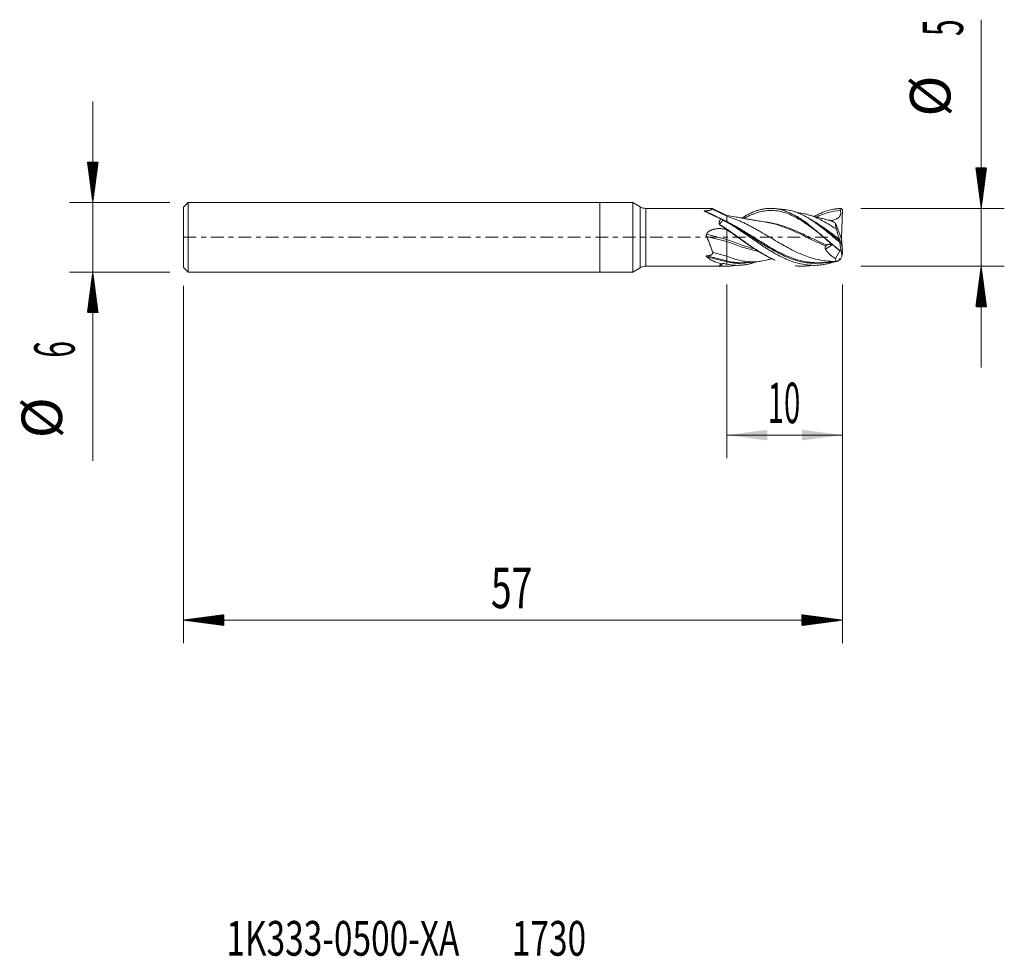
# Model space of a CAD drawing. Units: millimetres. Extents: x -50.2 to 35, y -62.2 to 18.8.
import ezdxf

# ---------------------------------------------------------------- set-up
doc = ezdxf.new("R2010")
doc.units = ezdxf.units.MM
doc.linetypes.add('CENTER', pattern=[47.5, 22, -8.5, 8.5, -8.5])
for name, color, linetype in [('1', 4, 'Continuous'), ('2', 7, 'Continuous'), ('SK1', 4, 'Continuous'), ('SK2', 7, 'Continuous'), ('SK4', 2, 'CENTER'), ('SK6', 5, 'Continuous')]:
    doc.layers.add(name, color=color, linetype=linetype)
doc.styles.add('iso_b_vert', font='simplex.shx')
doc.dimstyles.get("Standard").update_dxf_attribs({"dimtxt": 0.18, "dimasz": 0.18, "dimexe": 0.18, "dimexo": 0.0625, "dimgap": 0.09, "dimtad": 1, "dimzin": 0, "dimdsep": 52, "dimtxsty": 'Standard', "dimcen": 0.09, "dimadec": 0, "dimazin": 0, "dimtfac": 1, "dimtdec": 4, "dimtofl": 0, "dimtmove": 0, "dimatfit": 3, "dimfxl": 1, "dimtolj": 1, "dimtzin": 0, "dimarcsym": 0})

# ---------------------------------------------------------------- blocks, each defined once
blk = doc.blocks.new('_U0')
at = {"layer": '2', "lineweight": 13}
for p, q in [((11, -4.0876), (11, -19.1)), ((21, -4.0876), (21, -19.1)), ((21, -17.1), (11, -17.1))]:
    blk.add_line(p, q, dxfattribs=at)
at = {"layer": '2', "lineweight": 18}
for points in [[(11, -17.1), (14.499998, -16.639216), (14.500002, -17.560784)], [(21, -17.1), (17.500002, -17.560784), (17.499998, -16.639216)]]:
    blk.add_solid(points, dxfattribs=at)
at = {"layer": '2', "lineweight": 18, "insert": (14.532467, -16.067366), "char_height": 3.5, "attachment_point": 7, "line_spacing_factor": 1.084337, "style": 'iso_b_vert'}
blk.add_mtext('\\W0.5321;10', dxfattribs=at)

msp = doc.modelspace()

# ---------------------------------------------------------------- hatches: boundary and pattern name
at = {"layer": '2', "lineweight": 13}
h = msp.add_hatch(dxfattribs=at)
h.set_pattern_fill('ANSI31', color=256, scale=0.0062, style=0)
h.paths.add_polyline_path([(33, 2.5), (32.539, 6), (33.461, 6)])
h = msp.add_hatch(dxfattribs=at)
h.set_pattern_fill('ANSI31', color=256, scale=0.0062, style=0)
h.paths.add_polyline_path([(33, -2.5), (33.461, -6), (32.539, -6)])
at = {"layer": 'SK2', "lineweight": 13}
h = msp.add_hatch(dxfattribs=at)
h.set_pattern_fill('ANSI31', color=256, scale=0.0062, style=0)
h.paths.add_polyline_path([(-43.85, 3), (-44.311, 6.5), (-43.389, 6.5)])
h = msp.add_hatch(dxfattribs=at)
h.set_pattern_fill('ANSI31', color=256, scale=0.0062, style=0)
h.paths.add_polyline_path([(-43.85, -3), (-43.389, -6.5), (-44.311, -6.5)])
h = msp.add_hatch(dxfattribs=at)
h.set_pattern_fill('ANSI31', color=256, scale=0.0062, style=0)
h.paths.add_polyline_path([(-36, -33.1), (-32.5, -32.639), (-32.5, -33.561)])
h = msp.add_hatch(dxfattribs=at)
h.set_pattern_fill('ANSI31', color=256, scale=0.0062, style=0)
h.paths.add_polyline_path([(21, -33.1), (17.5, -33.561), (17.5, -32.639)])

# ---------------------------------------------------------------- linework, layer by layer
at = {"layer": '1', "lineweight": 18}
for p, q in [((0, 3), (0, 0)), ((2.864, 3), (0, 3)), ((2.864, 3), (2.864, 0)), ((3.498, 2.634), (2.864, 3)), ((9.741, 2.5), (3.998, 2.5)), ((9.723, 2.445), (11, 1.817)), ((11.006, 1.881), (9.746, 2.5)), ((20.882, 2.482), (20.997, 2.369)), ((20.931, -0.093), (20.997, 2.369)), ((11, 1.355), (11, 1.316)), ((20.389, 1.224), (20.909, -0.121)), ((0, 0), (0, -3)), ((2.864, 0), (2.864, -3)), ((11, 0.667), (11, 0.65)), ((11, 0.667), (11, 0.667)), ((11, -0.187), (11, 0.65)), ((11, -0.367), (11, -0.187)), ((11, -1.628), (11, -0.367)), ((20.942, -0.705), (20.82, -0.423)), ((20.896, -0.087), (20.931, -0.093)), ((20.909, -0.121), (20.959, -0.482)), ((20.942, -0.705), (20.909, -0.121)), ((20.997, -1.127), (20.942, -0.705)), ((20.959, -0.482), (20.997, -1.127)), ((9.803, -1.324), (11, -1.628)), ((11, -2.044), (11, -1.628)), ((20.402, -1.829), (20.774, -1.157)), ((20.942, -1.654), (20.831, -1.888)), ((20.88, -1.171), (20.997, -1.127)), ((20.942, -1.654), (20.921, -1.156)), ((20.997, -1.383), (20.942, -1.654)), ((20.986, -1.132), (20.997, -1.383)), ((3.998, -2.5), (9.973, -2.5)), ((10.82, -2.5), (10.948, -2.5)), ((11, -2.128), (11, -2.044)), ((11, -2.128), (11, -2.325)), ((0, -3), (2.864, -3)), ((2.864, -3), (3.498, -2.634))]:
    msp.add_line(p, q, dxfattribs=at)
at = {"layer": '1', "lineweight": 13}
for p, q in [((3.498, 2.634), (3.498, 0)), ((3.998, 0), (3.998, 2.5)), ((9.093, 2.292), (11, 1.355)), ((3.498, 0), (3.498, -2.634)), ((3.998, -2.5), (3.998, 0)), ((9.235, 0.261), (11, -0.187)), ((9.246, 0.079), (11, -0.367)), ((10.748, 0.714), (11, 0.65)), ((20.114, -0.643), (19.527, -1.023)), ((9.26, -1.602), (11, -2.044)), ((9.262, -1.686), (11, -2.128))]:
    msp.add_line(p, q, dxfattribs=at)
at = {"layer": '1', "lineweight": 18}
for centre, start, end in [((3.998, 3.5), 240, 270), ((3.998, -3.5), 90, 120)]:
    msp.add_arc(centre, 1, start, end, dxfattribs=at)
for centre, major_axis, ratio, start_param, end_param in [((13.484, 0), (4.968, -2.499), 0.012838, 2.227309, 2.660256), ((13.26, 0), (13.012, -2.489), 0.017683, 1.748712, 1.768419), ((13.262, 0), (4.501, 0.868), 0.520853, -2.755707, -2.323029), ((12.931, 0), (11.121, 0.499), 0.220274, -1.776251, -1.771658)]:
    msp.add_ellipse(centre, major_axis=major_axis, ratio=ratio, start_param=start_param, end_param=end_param, dxfattribs=at)
for points, knots in [([(9.095, 2.245), (9.087, 2.249), (9.078, 2.253), (9.066, 2.26), (9.062, 2.263), (9.056, 2.267), (9.053, 2.27), (9.049, 2.274), (9.048, 2.275), (9.047, 2.278), (9.047, 2.279), (9.047, 2.282), (9.048, 2.283), (9.051, 2.286), (9.053, 2.287), (9.06, 2.289), (9.067, 2.29), (9.079, 2.291), (9.086, 2.292), (9.093, 2.292)], [0, 0, 0, 0, 0.25, 0.25, 0.375, 0.375, 0.5, 0.5, 0.5625, 0.5625, 0.625, 0.625, 0.6875, 0.6875, 0.75, 0.75, 0.875, 0.875, 1, 1, 1, 1]), ([(9.093, 2.292), (9.13, 2.292), (9.167, 2.293), (9.241, 2.297), (9.278, 2.299), (9.333, 2.304), (9.351, 2.306), (9.386, 2.311), (9.421, 2.316), (9.454, 2.322), (9.487, 2.328), (9.503, 2.332), (9.549, 2.344), (9.576, 2.352), (9.606, 2.364), (9.612, 2.366), (9.623, 2.371), (9.639, 2.379), (9.653, 2.386), (9.669, 2.396), (9.677, 2.401), (9.69, 2.41), (9.696, 2.415), (9.711, 2.428), (9.718, 2.437), (9.723, 2.445)], [0, 0, 0, 0, 0.125, 0.125, 0.25, 0.25, 0.3125, 0.3125, 0.375, 0.4375, 0.4375, 0.5, 0.5, 0.625, 0.625, 0.65625, 0.65625, 0.6875, 0.75, 0.75, 0.8125, 0.8125, 0.875, 0.875, 1, 1, 1, 1]), ([(9.723, 2.445), (9.732, 2.455), (9.738, 2.465), (9.747, 2.48), (9.749, 2.486), (9.75, 2.495), (9.749, 2.498), (9.746, 2.5), (9.745, 2.5), (9.744, 2.5)], [0, 0, 0, 0, 0.295702, 0.295702, 0.591405, 0.591405, 0.887107, 0.887107, 1, 1, 1, 1]), ([(14.338, 1.317), (14.144, 1.347), (13.819, 1.398), (13.393, 1.471), (13.058, 1.529), (12.762, 1.581), (12.469, 1.633), (12.115, 1.696), (11.623, 1.782), (11.23, 1.847), (11, 1.884)], [0, 0, 0, 0, 0.174073, 0.291847, 0.383902, 0.47566, 0.557668, 0.647353, 0.794006, 1, 1, 1, 1]), ([(20.452, -2.077), (20.218, -2.086), (19.776, -2.076), (19.021, -1.976), (18.292, -1.787), (17.458, -1.477), (16.729, -1.138), (16, -0.747), (15.375, -0.388), (14.802, -0.048), (14.281, 0.262), (13.865, 0.505), (13.5, 0.711), (13.188, 0.883), (12.875, 1.046), (12.562, 1.203), (12.25, 1.351), (11.938, 1.488), (11.521, 1.652), (11.208, 1.758), (11, 1.817)], [0, 0, 0, 0, 0.074229, 0.140355, 0.239545, 0.305672, 0.404861, 0.470988, 0.537114, 0.603241, 0.652836, 0.702431, 0.735494, 0.768557, 0.80162, 0.834684, 0.867747, 0.90081, 0.933873, 1, 1, 1, 1]), ([(12.302, 1.666), (12.481, 1.78), (12.659, 1.884), (12.89, 2.005), (12.941, 2.031), (13.019, 2.068), (13.044, 2.08), (13.096, 2.104), (13.224, 2.163), (13.352, 2.215), (13.556, 2.29), (13.657, 2.324), (13.86, 2.382), (13.961, 2.407), (14.164, 2.449), (14.266, 2.465), (14.419, 2.483), (14.47, 2.488), (14.547, 2.493), (14.573, 2.495), (14.624, 2.497), (14.65, 2.498), (14.88, 2.504), (15.083, 2.491), (15.489, 2.43), (15.692, 2.382), (15.948, 2.3), (15.999, 2.282), (16.076, 2.254), (16.102, 2.245), (16.153, 2.225), (16.282, 2.175), (16.409, 2.119), (16.714, 1.973), (16.916, 1.861), (17.221, 1.673), (17.322, 1.607), (17.475, 1.504), (17.527, 1.469), (17.603, 1.415), (17.629, 1.396), (17.681, 1.36), (17.706, 1.341), (17.937, 1.174), (18.14, 1.018), (18.546, 0.693), (18.749, 0.524), (19.005, 0.308), (19.056, 0.265), (19.133, 0.199), (19.159, 0.178), (19.21, 0.134), (19.338, 0.024), (19.466, -0.085), (19.77, -0.345), (19.972, -0.517), (20.277, -0.767), (20.379, -0.849), (20.532, -0.971), (20.583, -1.011), (20.686, -1.091), (20.738, -1.13), (20.789, -1.169)], [0, 0, 0, 0, 0.06335, 0.06335, 0.081362, 0.081362, 0.090369, 0.090369, 0.099375, 0.1354, 0.1354, 0.171425, 0.171425, 0.20745, 0.20745, 0.243475, 0.243475, 0.261487, 0.261487, 0.270494, 0.270494, 0.2795, 0.2795, 0.35155, 0.35155, 0.4236, 0.4236, 0.441612, 0.441612, 0.450619, 0.450619, 0.459625, 0.49565, 0.49565, 0.5677, 0.5677, 0.603725, 0.603725, 0.621737, 0.621737, 0.630744, 0.630744, 0.63975, 0.63975, 0.7118, 0.7118, 0.78385, 0.78385, 0.801862, 0.801862, 0.810869, 0.810869, 0.819875, 0.8559, 0.8559, 0.92795, 0.92795, 0.963975, 0.963975, 0.981987, 0.981987, 1, 1, 1, 1]), ([(14.816, 2.5), (14.936, 2.499), (15.129, 2.488), (15.396, 2.451), (15.692, 2.391), (16.061, 2.281), (16.507, 2.096), (16.957, 1.86), (17.413, 1.576), (17.876, 1.249), (18.271, 0.943), (18.594, 0.681), (18.922, 0.408), (19.258, 0.122), (19.604, -0.174), (19.869, -0.399), (20.14, -0.626), (20.457, -0.885), (20.689, -1.067), (20.828, -1.172)], [0, 0, 0, 0, 0.064528, 0.10447, 0.144412, 0.224297, 0.304181, 0.384066, 0.46395, 0.543835, 0.623719, 0.663661, 0.703604, 0.783488, 0.82343, 0.863373, 0.903315, 0.943257, 1, 1, 1, 1]), ([(20.771, -0.427), (20.567, -0.261), (20.363, -0.091), (20.107, 0.121), (20.055, 0.163), (19.953, 0.248), (19.902, 0.29), (19.749, 0.415), (19.647, 0.498), (19.444, 0.661), (19.343, 0.741), (19.141, 0.899), (19.039, 0.977), (18.837, 1.128), (18.735, 1.203), (18.607, 1.293), (18.582, 1.311), (18.53, 1.346), (18.505, 1.364), (18.428, 1.416), (18.377, 1.45), (18.121, 1.617), (17.919, 1.739), (17.514, 1.956), (17.311, 2.052), (17.056, 2.152), (17.005, 2.172), (16.902, 2.208), (16.851, 2.225), (16.698, 2.274), (16.596, 2.302), (16.292, 2.373), (16.09, 2.404), (15.785, 2.424), (15.684, 2.426), (15.565, 2.424), (15.548, 2.423), (15.531, 2.422)], [0, 0, 0, 0, 0.116509, 0.116509, 0.145637, 0.145637, 0.174764, 0.174764, 0.233019, 0.233019, 0.291273, 0.291273, 0.349528, 0.349528, 0.407783, 0.407783, 0.422347, 0.422347, 0.43691, 0.43691, 0.466038, 0.466038, 0.582547, 0.582547, 0.699056, 0.699056, 0.728184, 0.728184, 0.757311, 0.757311, 0.815566, 0.815566, 0.932075, 0.932075, 0.99033, 0.99033, 1, 1, 1, 1]), ([(20.475, 0.691), (20.233, 0.856), (19.783, 1.151), (19.125, 1.521), (18.5, 1.806), (17.933, 1.987), (17.574, 2.058), (17.423, 2.079)], [0, 0, 0, 0, 0.237523, 0.44232, 0.647118, 0.851915, 1, 1, 1, 1]), ([(19.867, 1.471), (19.796, 1.488), (19.633, 1.526), (19.349, 1.597), (18.983, 1.692), (18.513, 1.819), (18.165, 1.913), (17.97, 1.966)], [0, 0, 0, 0, 0.11113, 0.256203, 0.448659, 0.690162, 1, 1, 1, 1]), ([(18.57, 1.813), (18.59, 1.824), (18.611, 1.835), (18.683, 1.873), (18.735, 1.899), (18.837, 1.95), (18.888, 1.975), (19.143, 2.094), (19.345, 2.177), (19.749, 2.316), (19.95, 2.372), (20.255, 2.434), (20.357, 2.451), (20.562, 2.478), (20.664, 2.488), (20.767, 2.493)], [0, 0, 0, 0, 0.028318, 0.028318, 0.097724, 0.097724, 0.167129, 0.167129, 0.444753, 0.444753, 0.722376, 0.722376, 0.861188, 0.861188, 1, 1, 1, 1]), ([(20.819, 2.322), (20.829, 2.292), (20.837, 2.262), (20.849, 2.201), (20.853, 2.17), (20.855, 2.122), (20.855, 2.106), (20.854, 2.075), (20.851, 2.044), (20.846, 2.013), (20.839, 1.982), (20.834, 1.967), (20.819, 1.922), (20.806, 1.894), (20.783, 1.853), (20.774, 1.84), (20.756, 1.814), (20.746, 1.801), (20.716, 1.765), (20.694, 1.743), (20.647, 1.701), (20.622, 1.682), (20.569, 1.647), (20.542, 1.63), (20.488, 1.6), (20.46, 1.586), (20.374, 1.548), (20.316, 1.526), (20.196, 1.487), (20.136, 1.471), (20.039, 1.448), (20.002, 1.44), (19.965, 1.433)], [0, 0, 0, 0, 0.065733, 0.065733, 0.131466, 0.131466, 0.164333, 0.164333, 0.1972, 0.230066, 0.230066, 0.262933, 0.262933, 0.328666, 0.328666, 0.361533, 0.361533, 0.394399, 0.394399, 0.460133, 0.460133, 0.525866, 0.525866, 0.591599, 0.591599, 0.657332, 0.657332, 0.788799, 0.788799, 0.920265, 0.920265, 1, 1, 1, 1]), ([(10.363, 1.118), (10.352, 1.16), (10.344, 1.202), (10.342, 1.254), (10.342, 1.265), (10.343, 1.286), (10.343, 1.296), (10.346, 1.327), (10.353, 1.367), (10.366, 1.406), (10.377, 1.434), (10.381, 1.443), (10.39, 1.461), (10.395, 1.47), (10.422, 1.514), (10.447, 1.546), (10.477, 1.576)], [0, 0, 0, 0, 0.25, 0.25, 0.3125, 0.3125, 0.375, 0.375, 0.5, 0.625, 0.625, 0.6875, 0.6875, 0.75, 0.75, 1, 1, 1, 1]), ([(11, 0.667), (10.892, 0.742), (10.783, 0.815), (10.566, 0.959), (10.458, 1.03), (10.35, 1.1)], [0, 0, 0, 0, 0.5, 0.5, 1, 1, 1, 1]), ([(10.657, 1.485), (10.652, 1.478), (10.641, 1.464), (10.625, 1.444), (10.609, 1.423), (10.593, 1.403), (10.577, 1.383), (10.561, 1.364), (10.545, 1.344), (10.529, 1.324), (10.514, 1.305), (10.499, 1.286), (10.483, 1.266), (10.468, 1.247), (10.453, 1.228), (10.438, 1.21), (10.423, 1.191), (10.408, 1.172), (10.393, 1.154), (10.379, 1.136), (10.369, 1.124), (10.364, 1.117)], [0, 0, 0, 0, 0.052676, 0.105335, 0.157979, 0.21061, 0.263231, 0.315844, 0.368451, 0.421054, 0.473655, 0.526257, 0.578861, 0.63147, 0.684085, 0.736707, 0.78934, 0.841984, 0.894641, 0.947312, 1, 1, 1, 1]), ([(10.364, 1.117), (10.439, 1.07), (10.59, 0.972), (10.818, 0.82), (11.125, 0.611), (11.434, 0.395), (11.742, 0.176), (12.051, -0.044), (12.36, -0.265), (12.669, -0.482), (12.9, -0.643), (13.132, -0.801), (13.363, -0.956), (13.593, -1.106), (13.9, -1.299), (14.206, -1.481), (14.511, -1.649), (14.807, -1.803), (15.026, -1.907), (15.169, -1.97)], [0, 0, 0, 0, 0.046491, 0.094395, 0.1423, 0.238108, 0.286012, 0.333916, 0.429725, 0.477629, 0.525533, 0.573437, 0.621341, 0.669245, 0.71715, 0.812958, 0.860862, 0.908766, 1, 1, 1, 1]), ([(11, 1.316), (10.942, 1.344), (10.885, 1.372), (10.771, 1.429), (10.714, 1.457), (10.657, 1.485)], [0, 0, 0, 0, 0.5, 0.5, 1, 1, 1, 1]), ([(20.291, -2.12), (20.249, -2.135), (20.207, -2.148), (20.062, -2.193), (19.96, -2.223), (19.755, -2.276), (19.653, -2.299), (19.45, -2.34), (19.348, -2.358), (19.194, -2.38), (19.143, -2.387), (19.041, -2.398), (18.99, -2.403), (18.734, -2.425), (18.531, -2.429), (18.275, -2.42), (18.224, -2.417), (18.122, -2.41), (18.071, -2.406), (17.917, -2.391), (17.815, -2.378), (17.511, -2.33), (17.309, -2.287), (16.904, -2.177), (16.702, -2.112), (16.398, -1.997), (16.296, -1.956), (16.143, -1.891), (16.092, -1.868), (15.989, -1.822), (15.938, -1.799), (15.683, -1.679), (15.479, -1.574), (15.224, -1.433), (15.173, -1.404), (15.07, -1.346), (15.019, -1.316), (14.866, -1.226), (14.764, -1.164), (14.56, -1.038), (14.458, -0.974), (14.254, -0.843), (14.152, -0.776), (13.947, -0.641), (13.845, -0.572), (13.641, -0.434), (13.539, -0.365), (13.335, -0.225), (13.233, -0.154), (13.079, -0.049), (13.028, -0.013), (12.926, 0.058), (12.875, 0.093), (12.722, 0.199), (12.621, 0.269), (12.418, 0.408), (12.317, 0.476), (12.115, 0.613), (12.014, 0.68), (11.813, 0.814), (11.712, 0.879), (11.408, 1.073), (11.205, 1.197), (11, 1.316)], [0, 0, 0, 0, 0.01358, 0.01358, 0.04646, 0.04646, 0.079341, 0.079341, 0.112222, 0.112222, 0.128662, 0.128662, 0.145102, 0.145102, 0.210864, 0.210864, 0.227304, 0.227304, 0.243744, 0.243744, 0.276625, 0.276625, 0.342386, 0.342386, 0.408148, 0.408148, 0.441028, 0.441028, 0.457469, 0.457469, 0.473909, 0.473909, 0.539671, 0.539671, 0.556111, 0.556111, 0.572551, 0.572551, 0.605432, 0.605432, 0.638313, 0.638313, 0.671193, 0.671193, 0.704074, 0.704074, 0.736955, 0.736955, 0.769835, 0.769835, 0.786276, 0.786276, 0.802716, 0.802716, 0.835597, 0.835597, 0.868477, 0.868477, 0.901358, 0.901358, 0.934239, 0.934239, 1, 1, 1, 1]), ([(19.866, 1.471), (19.891, 1.465), (19.916, 1.458), (19.978, 1.438), (20.014, 1.424), (20.07, 1.401), (20.089, 1.392), (20.126, 1.375), (20.145, 1.366), (20.238, 1.318), (20.313, 1.274), (20.389, 1.224)], [0, 0, 0, 0, 0.15207, 0.15207, 0.364053, 0.364053, 0.470044, 0.470044, 0.576035, 0.576035, 1, 1, 1, 1]), ([(20.389, 1.224), (20.388, 1.196), (20.39, 1.164), (20.397, 1.09), (20.402, 1.049), (20.411, 0.993), (20.413, 0.981), (20.417, 0.958), (20.42, 0.946), (20.427, 0.909), (20.432, 0.883), (20.448, 0.805), (20.461, 0.749), (20.475, 0.691)], [0, 0, 0, 0, 0.25, 0.25, 0.5, 0.5, 0.5625, 0.5625, 0.625, 0.625, 0.75, 0.75, 1, 1, 1, 1]), ([(9.246, 0.079), (9.239, 0.093), (9.234, 0.108), (9.228, 0.13), (9.226, 0.138), (9.223, 0.153), (9.222, 0.161), (9.22, 0.184), (9.221, 0.2), (9.224, 0.223), (9.226, 0.231), (9.23, 0.246), (9.232, 0.254), (9.235, 0.261)], [0, 0, 0, 0, 0.25, 0.25, 0.375, 0.375, 0.5, 0.5, 0.75, 0.75, 0.875, 0.875, 1, 1, 1, 1]), ([(9.235, 0.261), (9.249, 0.294), (9.265, 0.324), (9.295, 0.367), (9.305, 0.381), (9.328, 0.408), (9.339, 0.42), (9.376, 0.458), (9.403, 0.48), (9.458, 0.522), (9.487, 0.541), (9.548, 0.576), (9.579, 0.592), (9.642, 0.622), (9.675, 0.635), (9.74, 0.659), (9.774, 0.67), (9.841, 0.689), (9.875, 0.698), (9.944, 0.713), (9.978, 0.72), (10.048, 0.731), (10.083, 0.736), (10.153, 0.743), (10.188, 0.746), (10.258, 0.75), (10.328, 0.753), (10.399, 0.751), (10.469, 0.749), (10.504, 0.746), (10.609, 0.737), (10.679, 0.727), (10.748, 0.714)], [0, 0, 0, 0, 0.0625, 0.0625, 0.09375, 0.09375, 0.125, 0.125, 0.1875, 0.1875, 0.25, 0.25, 0.3125, 0.3125, 0.375, 0.375, 0.4375, 0.4375, 0.5, 0.5, 0.5625, 0.5625, 0.625, 0.625, 0.6875, 0.6875, 0.75, 0.8125, 0.8125, 0.875, 0.875, 1, 1, 1, 1]), ([(9.803, -1.324), (9.781, -1.271), (9.76, -1.217), (9.717, -1.107), (9.696, -1.051), (9.653, -0.937), (9.631, -0.879), (9.587, -0.762), (9.565, -0.703), (9.519, -0.584), (9.496, -0.524), (9.449, -0.404), (9.425, -0.343), (9.352, -0.162), (9.301, -0.041), (9.246, 0.079)], [0, 0, 0, 0, 0.125, 0.125, 0.25, 0.25, 0.375, 0.375, 0.5, 0.5, 0.625, 0.625, 0.75, 0.75, 1, 1, 1, 1]), ([(11, 0.667), (11.203, 0.527), (11.406, 0.384), (11.66, 0.204), (11.711, 0.168), (11.813, 0.095), (11.863, 0.059), (12.016, -0.05), (12.117, -0.122), (12.32, -0.266), (12.421, -0.338), (12.573, -0.446), (12.624, -0.481), (12.726, -0.552), (12.776, -0.587), (13.03, -0.763), (13.233, -0.899), (13.538, -1.097), (13.639, -1.161), (13.843, -1.288), (13.944, -1.349), (14.248, -1.529), (14.451, -1.641), (14.705, -1.771), (14.756, -1.796), (14.857, -1.846), (14.978, -1.904), (15.099, -1.958), (15.169, -1.989)], [0, 0, 0, 0, 0.146076, 0.146076, 0.182595, 0.182595, 0.219114, 0.219114, 0.292152, 0.292152, 0.36519, 0.36519, 0.401709, 0.401709, 0.438228, 0.438228, 0.584304, 0.584304, 0.657342, 0.657342, 0.73038, 0.73038, 0.876456, 0.876456, 0.912975, 0.912975, 0.949494, 1, 1, 1, 1]), ([(20.475, 0.691), (20.493, 0.623), (20.513, 0.554), (20.545, 0.447), (20.556, 0.411), (20.579, 0.339), (20.59, 0.302), (20.614, 0.229), (20.626, 0.191), (20.651, 0.117), (20.663, 0.08), (20.701, -0.031), (20.728, -0.105), (20.755, -0.179)], [0, 0, 0, 0, 0.25, 0.25, 0.375, 0.375, 0.5, 0.5, 0.625, 0.625, 0.75, 0.75, 1, 1, 1, 1]), ([(19.527, -1.023), (19.521, -1.013), (19.516, -1.003), (19.51, -0.987), (19.508, -0.981), (19.505, -0.97), (19.504, -0.964), (19.501, -0.947), (19.5, -0.935), (19.5, -0.918), (19.501, -0.912), (19.502, -0.9), (19.503, -0.894), (19.506, -0.876), (19.509, -0.864), (19.517, -0.842), (19.522, -0.83), (19.538, -0.798), (19.551, -0.777), (19.566, -0.758)], [0, 0, 0, 0, 0.125, 0.125, 0.1875, 0.1875, 0.25, 0.25, 0.375, 0.375, 0.4375, 0.4375, 0.5, 0.5, 0.625, 0.625, 0.75, 0.75, 1, 1, 1, 1]), ([(19.566, -0.758), (19.579, -0.74), (19.593, -0.723), (19.616, -0.7), (19.624, -0.692), (19.64, -0.678), (19.648, -0.671), (19.656, -0.665)], [0, 0, 0, 0, 0.5, 0.5, 0.75, 0.75, 1, 1, 1, 1]), ([(19.656, -0.665), (19.674, -0.651), (19.693, -0.64), (19.722, -0.627), (19.733, -0.623), (19.754, -0.616), (19.764, -0.613), (19.797, -0.606), (19.819, -0.604), (19.852, -0.603), (19.864, -0.603), (19.887, -0.605), (19.898, -0.606), (19.91, -0.608)], [0, 0, 0, 0, 0.25, 0.25, 0.375, 0.375, 0.5, 0.5, 0.75, 0.75, 0.875, 0.875, 1, 1, 1, 1]), ([(20.114, -0.641), (20.108, -0.64), (20.101, -0.639), (20.033, -0.627), (19.971, -0.617), (19.91, -0.608)], [0, 0, 0, 0, 0.097475, 0.097475, 1, 1, 1, 1]), ([(20.755, -0.179), (20.759, -0.19), (20.763, -0.202), (20.771, -0.225), (20.775, -0.237), (20.782, -0.26), (20.785, -0.271), (20.791, -0.293), (20.794, -0.303), (20.796, -0.312)], [0, 0, 0, 0, 0.25, 0.25, 0.5, 0.5, 0.75, 0.75, 1, 1, 1, 1]), ([(9.262, -1.686), (9.254, -1.679), (9.246, -1.672), (9.235, -1.66), (9.232, -1.656), (9.226, -1.648), (9.223, -1.643), (9.219, -1.634), (9.218, -1.629), (9.218, -1.622), (9.219, -1.62), (9.221, -1.615), (9.222, -1.613), (9.227, -1.61), (9.229, -1.608), (9.235, -1.606), (9.238, -1.605), (9.247, -1.603), (9.253, -1.602), (9.26, -1.602)], [0, 0, 0, 0, 0.25, 0.25, 0.375, 0.375, 0.5, 0.5, 0.625, 0.625, 0.6875, 0.6875, 0.75, 0.75, 0.8125, 0.8125, 0.875, 0.875, 1, 1, 1, 1]), ([(9.26, -1.602), (9.289, -1.601), (9.317, -1.6), (9.375, -1.595), (9.403, -1.592), (9.446, -1.585), (9.46, -1.582), (9.487, -1.576), (9.501, -1.573), (9.542, -1.561), (9.568, -1.552), (9.605, -1.536), (9.617, -1.53), (9.641, -1.517), (9.653, -1.51), (9.686, -1.487), (9.705, -1.47), (9.732, -1.442), (9.74, -1.433), (9.756, -1.412), (9.763, -1.402), (9.783, -1.37), (9.793, -1.347), (9.803, -1.324)], [0, 0, 0, 0, 0.125, 0.125, 0.25, 0.25, 0.3125, 0.3125, 0.375, 0.375, 0.5, 0.5, 0.5625, 0.5625, 0.625, 0.625, 0.75, 0.75, 0.8125, 0.8125, 0.875, 0.875, 1, 1, 1, 1]), ([(14.609, -1.924), (14.552, -1.94), (14.286, -2.01), (13.708, -2.117), (12.979, -2.135), (12.042, -2.007), (11.417, -1.807), (11, -1.628)], [0, 0, 0, 0, 0.047428, 0.220623, 0.480416, 0.65361, 1, 1, 1, 1]), ([(19.527, -1.023), (19.543, -1.047), (19.558, -1.071), (19.59, -1.118), (19.606, -1.142), (19.655, -1.209), (19.689, -1.252), (19.793, -1.374), (19.865, -1.448), (19.959, -1.531), (19.977, -1.547), (20.015, -1.579), (20.035, -1.594), (20.092, -1.639), (20.13, -1.667), (20.246, -1.745), (20.324, -1.79), (20.402, -1.829)], [0, 0, 0, 0, 0.0625, 0.0625, 0.125, 0.125, 0.25, 0.25, 0.5, 0.5, 0.5625, 0.5625, 0.625, 0.625, 0.75, 0.75, 1, 1, 1, 1]), ([(9.972, -2.5), (9.979, -2.5), (9.987, -2.5), (10.026, -2.5), (10.058, -2.5), (10.123, -2.5), (10.155, -2.5), (10.22, -2.5), (10.252, -2.499), (10.317, -2.499), (10.35, -2.499), (10.448, -2.499), (10.513, -2.499), (10.642, -2.5), (10.706, -2.5), (10.77, -2.5)], [0, 0, 0, 0, 0.029037, 0.029037, 0.150408, 0.150408, 0.271778, 0.271778, 0.393148, 0.393148, 0.514519, 0.514519, 0.757259, 0.757259, 1, 1, 1, 1]), ([(10.37, -2.46), (10.422, -2.467), (10.474, -2.473), (10.579, -2.484), (10.632, -2.488), (10.772, -2.497), (10.86, -2.5), (10.948, -2.5)], [0, 0, 0, 0, 0.272331, 0.272331, 0.544663, 0.544663, 1, 1, 1, 1]), ([(10.384, -2.456), (10.375, -2.447), (10.37, -2.437), (10.371, -2.421), (10.373, -2.415), (10.378, -2.402), (10.387, -2.389), (10.401, -2.375), (10.417, -2.362), (10.427, -2.354), (10.46, -2.333), (10.486, -2.319), (10.516, -2.305)], [0, 0, 0, 0, 0.25, 0.25, 0.375, 0.375, 0.5, 0.625, 0.625, 0.75, 0.75, 1, 1, 1, 1]), ([(10.686, -2.256), (10.681, -2.259), (10.67, -2.264), (10.654, -2.271), (10.639, -2.279), (10.623, -2.287), (10.607, -2.296), (10.592, -2.305), (10.576, -2.314), (10.561, -2.323), (10.546, -2.333), (10.531, -2.343), (10.516, -2.353), (10.501, -2.363), (10.486, -2.374), (10.471, -2.385), (10.457, -2.396), (10.442, -2.407), (10.428, -2.419), (10.413, -2.431), (10.399, -2.443), (10.39, -2.452), (10.385, -2.456)], [0, 0, 0, 0, 0.049966, 0.09992, 0.149865, 0.199804, 0.249739, 0.299673, 0.34961, 0.39955, 0.449498, 0.499454, 0.549422, 0.599404, 0.649402, 0.699417, 0.749453, 0.799511, 0.849592, 0.8997, 0.949835, 1, 1, 1, 1]), ([(10.385, -2.456), (10.45, -2.465), (10.593, -2.483), (10.813, -2.498), (11.123, -2.503), (11.432, -2.48), (11.67, -2.443), (11.754, -2.428), (11.76, -2.427)], [0, 0, 0, 0, 0.142476, 0.311186, 0.479896, 0.817317, 0.986027, 1, 1, 1, 1]), ([(12.847, -2.186), (12.648, -2.22), (12.032, -2.285), (11.417, -2.224), (11, -2.128)], [0, 0, 0, 0, 0.323079, 1, 1, 1, 1]), ([(13.475, -2.143), (13.464, -2.147), (13.453, -2.151), (13.34, -2.19), (13.239, -2.222), (13.085, -2.265), (13.034, -2.279), (12.932, -2.304), (12.881, -2.316), (12.729, -2.348), (12.627, -2.366), (12.423, -2.395), (12.322, -2.406), (12.169, -2.417), (12.118, -2.42), (12.016, -2.424), (11.965, -2.425), (11.813, -2.424), (11.711, -2.42), (11.407, -2.398), (11.204, -2.369), (11, -2.325)], [0, 0, 0, 0, 0.01332, 0.01332, 0.136655, 0.136655, 0.198323, 0.198323, 0.25999, 0.25999, 0.383325, 0.383325, 0.50666, 0.50666, 0.568328, 0.568328, 0.629995, 0.629995, 0.75333, 0.75333, 1, 1, 1, 1]), ([(12.268, -2.199), (12.437, -2.196), (12.707, -2.187), (13.077, -2.162), (13.445, -2.13), (13.711, -2.099), (13.878, -2.076)], [0, 0, 0, 0, 0.315574, 0.503439, 0.689532, 1, 1, 1, 1]), ([(16.898, -2.464), (16.933, -2.468), (17.121, -2.489), (17.464, -2.507), (17.917, -2.488), (18.219, -2.448), (18.364, -2.423)], [0, 0, 0, 0, 0.07392, 0.393056, 0.712192, 1, 1, 1, 1]), ([(20.402, -1.829), (20.404, -1.884), (20.41, -1.932), (20.422, -1.994), (20.427, -2.013), (20.436, -2.039), (20.438, -2.047), (20.445, -2.063), (20.448, -2.07), (20.452, -2.077)], [0, 0, 0, 0, 0.5, 0.5, 0.75, 0.75, 0.875, 0.875, 1, 1, 1, 1]), ([(20.452, -2.077), (20.47, -2.091), (20.491, -2.096), (20.526, -2.092), (20.538, -2.089), (20.558, -2.081), (20.564, -2.078), (20.577, -2.07), (20.584, -2.066), (20.618, -2.044), (20.646, -2.018), (20.691, -1.971), (20.706, -1.953), (20.737, -1.915), (20.753, -1.894), (20.769, -1.872)], [0, 0, 0, 0, 0.25, 0.25, 0.375, 0.375, 0.4375, 0.4375, 0.5, 0.5, 0.75, 0.75, 0.875, 0.875, 1, 1, 1, 1]), ([(20.769, -1.872), (20.773, -1.866), (20.777, -1.861), (20.785, -1.853), (20.788, -1.849), (20.795, -1.845), (20.798, -1.844), (20.804, -1.844), (20.807, -1.846), (20.808, -1.849)], [0, 0, 0, 0, 0.25, 0.25, 0.5, 0.5, 0.75, 0.75, 1, 1, 1, 1])]:
    msp.add_open_spline(points, degree=3, knots=knots, dxfattribs=at)
for points, degree in [([(11, 1.884), (11, 1.884), (11, 1.861), (11, 1.817)], 3), ([(11, 1.817), (11, 1.78), (11, 1.662), (11, 1.466), (11, 1.355)], 3), ([(17.449, 2.075), (17.337, 2.092), (17.225, 2.107), (17.113, 2.121)], 3), ([(20.767, 2.493), (20.783, 2.436), (20.8, 2.379), (20.819, 2.322)], 3), ([(20.767, 2.493), (20.781, 2.493), (20.796, 2.493), (20.811, 2.493)], 3), ([(20.811, 2.493), (20.834, 2.489), (20.858, 2.485), (20.882, 2.482)], 3), ([(10.477, 1.576), (10.537, 1.545), (10.597, 1.515), (10.657, 1.485)], 3), ([(11.354, 1.118), (11.274, 1.163), (11.194, 1.207), (11.114, 1.249)], 3), ([(11.361, 0.417), (11.241, 0.495), (11.12, 0.573), (11, 0.65)], 3), ([(20.771, -0.427), (20.77, -0.425), (20.768, -0.422), (20.766, -0.42)], 3), ([(20.766, -0.42), (20.784, -0.421), (20.802, -0.422), (20.82, -0.423)], 3), ([(20.771, -0.427), (20.791, -0.574), (20.808, -0.719), (20.823, -0.865)], 3), ([(20.796, -0.312), (20.804, -0.349), (20.812, -0.386), (20.82, -0.423)], 3), ([(20.789, -1.169), (20.802, -1.17), (20.815, -1.171), (20.828, -1.172)], 3), ([(20.823, -0.865), (20.84, -0.968), (20.859, -1.07), (20.88, -1.171)], 3), ([(20.828, -1.172), (20.845, -1.171), (20.863, -1.171), (20.88, -1.171)], 3), ([(10.516, -2.305), (10.573, -2.288), (10.63, -2.272), (10.686, -2.256)], 3), ([(11, -2.325), (10.895, -2.305), (10.79, -2.282), (10.686, -2.256)], 3), ([(14.589, -1.929), (14.688, -1.902), (14.786, -1.875), (14.884, -1.848)], 3), ([(18.911, -2.199), (19.723, -2.19), (20.529, -2.085)], 2), ([(20.777, -1.937), (20.745, -1.951), (20.713, -1.964), (20.681, -1.977)], 3), ([(20.77, -1.938), (20.79, -1.921), (20.81, -1.904), (20.831, -1.888)], 3), ([(20.777, -1.937), (20.775, -1.937), (20.772, -1.938), (20.77, -1.938)], 3), ([(20.808, -1.849), (20.816, -1.862), (20.823, -1.875), (20.831, -1.888)], 3)]:
    msp.add_open_spline(points, degree=degree, dxfattribs=at)
at = {"layer": '1', "lineweight": 13}
for points, knots in [([(18.856, 0.434), (18.633, 0.607), (18.202, 0.936), (17.458, 1.449), (16.729, 1.864), (16, 2.154), (15.375, 2.299), (14.802, 2.336), (14.281, 2.297), (13.865, 2.214), (13.5, 2.104), (13.188, 1.985), (12.875, 1.842), (12.645, 1.722), (12.518, 1.651), (12.496, 1.639)], [0, 0, 0, 0, 0.105131, 0.203407, 0.350821, 0.449097, 0.547374, 0.64565, 0.719357, 0.793064, 0.842202, 0.89134, 0.940478, 0.989616, 1, 1, 1, 1]), ([(20.819, 2.322), (20.462, 2.303), (19.898, 2.203), (19.214, 1.964), (18.887, 1.82), (18.768, 1.764)], [0, 0, 0, 0, 0.521206, 0.826022, 1, 1, 1, 1]), ([(18.91, -2.199), (18.669, -2.202), (18.22, -2.179), (17.458, -2.05), (16.729, -1.83), (16, -1.527), (15.375, -1.22), (14.802, -0.902), (14.281, -0.593), (13.865, -0.336), (13.5, -0.109), (13.188, 0.087), (12.875, 0.282), (12.562, 0.476), (12.25, 0.666), (11.938, 0.851), (11.521, 1.088), (11.208, 1.253), (11, 1.355)], [0, 0, 0, 0, 0.091393, 0.170402, 0.288916, 0.367926, 0.446935, 0.525944, 0.585201, 0.644458, 0.683963, 0.723467, 0.762972, 0.802477, 0.841981, 0.881486, 0.920991, 1, 1, 1, 1]), ([(19.521, -2.188), (19.389, -2.208), (18.944, -2.26), (18.292, -2.257), (17.458, -2.136), (16.729, -1.928), (16, -1.634), (15.375, -1.331), (14.802, -1.013), (14.281, -0.702), (13.865, -0.441), (13.5, -0.209), (13.188, -0.009), (12.875, 0.192), (12.562, 0.391), (12.25, 0.588), (11.938, 0.78), (11.639, 0.957), (11.444, 1.068), (11.354, 1.118)], [0, 0, 0, 0, 0.048485, 0.163279, 0.239808, 0.354603, 0.431132, 0.507662, 0.584191, 0.641588, 0.698985, 0.73725, 0.775515, 0.81378, 0.852044, 0.890309, 0.928574, 0.966839, 1, 1, 1, 1]), ([(19.566, -0.758), (19.419, -0.697), (18.959, -0.498), (18.292, -0.182), (17.458, 0.229), (16.729, 0.572), (16, 0.868), (15.375, 1.085), (14.802, 1.237), (14.43, 1.304), (14.266, 1.327), (14.259, 1.328)], [0, 0, 0, 0, 0.083013, 0.259679, 0.377457, 0.554124, 0.671901, 0.789679, 0.907457, 0.99579, 1, 1, 1, 1]), ([(14.286, 1.335), (14.441, 1.318), (14.804, 1.264), (15.375, 1.132), (16, 0.937), (16.729, 0.662), (17.458, 0.339), (18.292, -0.056), (18.99, -0.381), (19.479, -0.592), (19.656, -0.665)], [0, 0, 0, 0, 0.086352, 0.202738, 0.319125, 0.435512, 0.610092, 0.726479, 0.901059, 1, 1, 1, 1]), ([(20.755, -0.179), (20.42, 0.072), (19.877, 0.485), (19.125, 1.013), (18.592, 1.351), (18.268, 1.53), (18.152, 1.59)], [0, 0, 0, 0, 0.386, 0.626139, 0.866278, 1, 1, 1, 1]), ([(20.796, -0.312), (20.447, -0.046), (19.89, 0.389), (19.181, 0.908), (18.821, 1.151), (18.669, 1.249)], [0, 0, 0, 0, 0.491847, 0.785713, 1, 1, 1, 1]), ([(11, -0.187), (11.417, -0.349), (12.042, -0.585), (12.843, -0.85), (13.228, -0.961), (13.405, -1.008)], [0, 0, 0, 0, 0.519807, 0.779711, 1, 1, 1, 1]), ([(13.72, -1.214), (13.438, -1.156), (12.948, -1.035), (12.042, -0.757), (11.417, -0.528), (11, -0.367)], [0, 0, 0, 0, 0.310618, 0.540412, 1, 1, 1, 1]), ([(10.37, -2.46), (10.372, -2.459), (10.377, -2.458), (10.383, -2.456), (10.385, -2.456)], [0, 0, 0, 0, 0.499695, 1, 1, 1, 1]), ([(12.272, -2.199), (12.264, -2.199), (11.841, -2.204), (11.417, -2.15), (11, -2.044)], [0, 0, 0, 0, 0.017053, 1, 1, 1, 1])]:
    msp.add_open_spline(points, degree=3, knots=knots, dxfattribs=at)
for points in [[(10.35, 1.1), (10.355, 1.106), (10.359, 1.112), (10.363, 1.118)], [(20.808, -1.849), (20.799, -1.853), (20.79, -1.856), (20.781, -1.859)]]:
    msp.add_open_spline(points, degree=3, dxfattribs=at)
at = {"layer": '2', "lineweight": 18}
for p, q in [((33, 18.816), (33, -11.25)), ((22.587, 2.5), (35, 2.5)), ((22.587, -2.5), (35, -2.5))]:
    msp.add_line(p, q, dxfattribs=at)
at = {"layer": 'SK1', "lineweight": 18}
for p, q in [((-35.6, 3), (-36, 2.6)), ((-36, -2.6), (-36, 2.6)), ((-35.6, 3), (-35.6, -3)), ((0, 3), (-35.6, 3)), ((0, 3), (0, 0)), ((0, 0), (0, -3)), ((-36, -2.6), (-35.6, -3)), ((-35.6, -3), (0, -3))]:
    msp.add_line(p, q, dxfattribs=at)
at = {"layer": 'SK2', "lineweight": 18}
for p, q in [((-43.85, 11.75), (-43.85, -19.315)), ((-37.188, 3), (-45.85, 3)), ((-37.188, -3), (-45.85, -3)), ((-36, -4.188), (-36, -35.1)), ((21, -4.088), (21, -35.1)), ((21, -33.1), (-36, -33.1))]:
    msp.add_line(p, q, dxfattribs=at)
at = {"layer": 'SK4', "lineweight": 18, "ltscale": 0.05}
msp.add_line((-36, 0), (21, 0), dxfattribs=at)

# ---------------------------------------------------------------- texts
at = {"layer": '2', "lineweight": 18, "char_height": 3.5, "attachment_point": 7, "rotation": 90, "line_spacing_factor": 1.084337, "style": 'iso_b_vert'}
for s, insert in [('\\W0.5404;5', (31.435, 17.408)), ('%%c', (31.435, 10.435))]:
    msp.add_mtext(s, dxfattribs=dict(at, insert=insert))
at = {"layer": 'SK2', "lineweight": 18, "char_height": 3.5, "attachment_point": 7, "rotation": 90, "line_spacing_factor": 1.084337, "style": 'iso_b_vert'}
for s, insert in [('\\W0.5404;6', (-45.415, -10.408)), ('%%c', (-45.415, -17.381))]:
    msp.add_mtext(s, dxfattribs=dict(at, insert=insert))
at = {"layer": 'SK2', "lineweight": 18, "insert": (-9.405, -32.067), "char_height": 3.5, "attachment_point": 7, "line_spacing_factor": 1.084337, "style": 'iso_b_vert'}
msp.add_mtext('\\W0.6740;57', dxfattribs=at)
at = {"layer": 'SK6', "lineweight": 18, "insert": (-32.29, -62.115), "char_height": 3, "attachment_point": 7, "line_spacing_factor": 1.084337, "style": 'iso_b_vert'}
msp.add_mtext('\\W0.7073;1K333-0500-XA       1730', dxfattribs=at)

# ---------------------------------------------------------------- dimensions: what is measured, and where the dimension line sits
at = {"layer": '2', "lineweight": 18}
dim = msp.add_linear_dim(base=(11, -17.1), p1=(21, -2.5), p2=(11, -2.5), dimstyle='Standard', override={"dimtxt": 3.5, "dimasz": 3.5, "dimexe": 2, "dimexo": 1.5875, "dimgap": 1.75, "dimtad": 1, "dimtih": 1, "dimtoh": 0, "dimdec": 2, "dimlfac": 1, "dimzin": 8, "dimdsep": 46, "dimlunit": 2, "dimpost": '<>', "dimtxsty": 'iso_b_vert', "dimsah": 1, "dimse1": 0, "dimse2": 0, "dimsd1": 0, "dimsd2": 0, "dimclrd": 2, "dimclre": 2, "dimclrt": 2, "dimtol": 0, "dimtm": -0.1, "dimtfac": 1, "dimtdec": 2, "dimtofl": 1, "dimtmove": 0, "dimtzin": 8, "dimlwd": 13, "dimlwe": 13}, dxfattribs=at)
dim.commit()
dim.dimension.update_dxf_attribs({"geometry": '_U0', "text_midpoint": (16, -17.1)})

doc.saveas('drawing.dxf')
